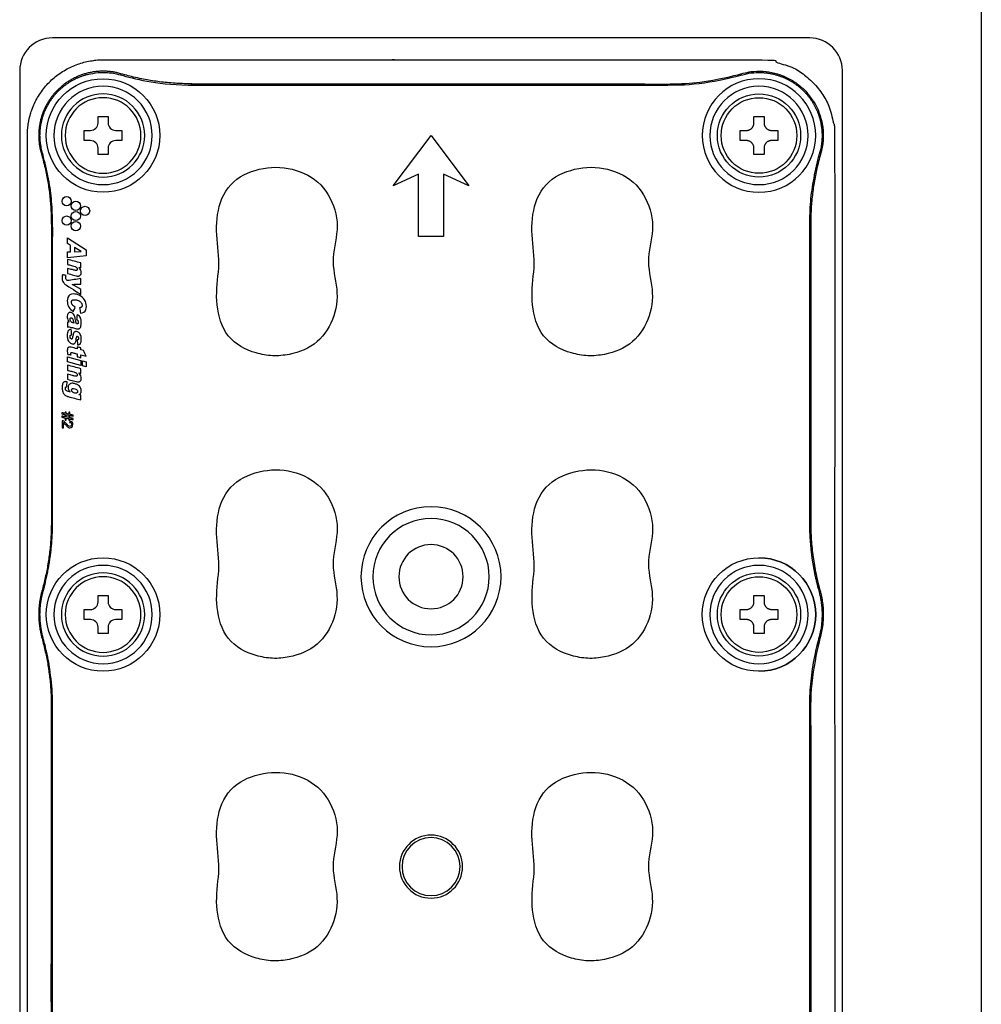
# Model space of a CAD drawing. Units: millimetres. Extents: x -1 to 2219, y -1 to 1577.
# Drawn here: x 498 to 572, y 753 to 829 of the extents above; entities that cross this region are included whole.
import ezdxf

# ---------------------------------------------------------------- set-up
doc = ezdxf.new("R2010")
doc.units = ezdxf.units.MM

msp = doc.modelspace()

# ---------------------------------------------------------------- linework, layer by layer
for p, q in [((571.886, 843.623), (571.886, 679.623)), ((505.979, 824.288), (506.006, 824.381)), ((553.512, 824.288), (553.485, 824.381)), ((548.086, 823.515), (548.086, 823.611)), ((499.992, 818.301), (499.899, 818.274)), ((559.499, 818.301), (559.592, 818.274)), ((558.822, 812.875), (558.822, 789.989)), ((500.765, 789.989), (500.669, 789.989)), ((500.049, 784.763), (499.956, 784.789)), ((559.442, 784.763), (559.535, 784.789)), ((500.049, 781.123), (499.956, 781.097)), ((559.442, 781.123), (559.535, 781.097)), ((558.725, 775.897), (558.822, 775.897))]:
    msp.add_line(p, q)
at = {"color": 0, "linetype": 'Continuous', "lineweight": 25}
for p, q in [((558.745, 827.123), (500.745, 827.123)), ((498.245, 824.623), (498.245, 702.623)), ((561.245, 702.623), (561.245, 824.623))]:
    msp.add_line(p, q, dxfattribs=at)
for points in [[(554.861, 815.304, 1), (554.861, 823.998, 1)], [(554.861, 823.418, 1), (554.861, 815.883, 1)], [(504.629, 822.839, 1), (504.629, 816.463, 1)], [(504.243, 820.617), (504.243, 821.1), (505.016, 821.1), (505.016, 820.617, 0.414214), (505.595, 820.037), (506.078, 820.037), (506.078, 819.264), (505.595, 819.264, 0.414214), (505.016, 818.685), (505.016, 818.202), (504.243, 818.202), (504.243, 818.685, 0.414214), (503.663, 819.264), (503.18, 819.264), (503.18, 820.037), (503.663, 820.037, 0.414214)], [(529.745, 790.298, 1), (529.745, 781.384, 1)], [(529.745, 788.302, 1), (529.745, 783.379, 1)], [(504.629, 779.755, 1), (504.629, 786.131, 1)], [(503.18, 783.329), (503.663, 783.329, 0.414214), (504.243, 783.909), (504.243, 784.392), (505.016, 784.392), (505.016, 783.909, 0.414214), (505.595, 783.329), (506.078, 783.329), (506.078, 782.556), (505.595, 782.556, 0.414214), (505.016, 781.977), (505.016, 781.494), (504.243, 781.494), (504.243, 781.977, 0.414214), (503.663, 782.556), (503.18, 782.556)]]:
    msp.add_lwpolyline(points, format="xyb", close=True)
at = {"extrusion": (0, 0, -1)}
for points in [[(-554.861, 816.463, 1), (-554.861, 822.839, 1)], [(-554.861, 779.755, 1), (-554.861, 786.131, 1)], [(-554.861, 779.755, 1), (-554.861, 786.131, 1)]]:
    msp.add_lwpolyline(points, format="xyb", close=True, dxfattribs=at)
for points in [[(528.779, 816.688), (526.847, 815.787), (529.745, 819.651), (532.643, 815.787), (530.711, 816.688), (530.711, 811.923), (528.779, 811.923)], [(502.144, 811.232), (501.911, 811.363), (501.911, 811.809), (503.323, 810.9), (503.323, 810.424), (501.911, 810.272), (501.911, 810.728), (502.144, 810.735)], [(502.957, 810.765), (502.45, 811.056), (502.45, 810.745)], [(501.911, 802.693), (502.934, 802.419), (502.934, 802.028), (501.911, 802.302)], [(503.323, 801.923), (503.056, 801.995), (503.056, 802.387), (503.323, 802.315)]]:
    msp.add_lwpolyline(points, close=True)
for centre, radius in [((504.629, 819.651), 4.347), ((554.861, 819.651), 2.898), ((501.839, 814.613), 0.353), ((502.545, 814.26), 0.353), ((503.251, 813.871), 0.353), ((501.839, 813.13), 0.353), ((502.545, 813.483), 0.353), ((502.545, 812.706), 0.353), ((504.629, 782.943), 4.347), ((554.861, 782.943), 4.347), ((554.861, 782.943), 2.898)]:
    msp.add_circle(centre, radius)
for centre, radius in [((-504.629, 819.651), 2.898), ((-529.745, 785.841), 5.364), ((-504.629, 782.943), 2.898), ((-529.745, 763.623), 2.415), ((-529.745, 763.623), 2.222)]:
    msp.add_circle(centre, radius, dxfattribs=at)
at = {"color": 0, "linetype": 'Continuous', "lineweight": 25}
for centre, start, end in [((500.745, 824.623), 90, 180), ((558.745, 824.623), 0, 90)]:
    msp.add_arc(centre, 2.5, start, end, dxfattribs=at)
for centre, radius, start, end in [((504.629, 819.651), 3.767, 90, 270), ((504.629, 819.651), 3.767, 270, 90), ((554.861, 782.943), 4.347, 270, 90), ((504.629, 782.943), 3.767, 90, 270), ((504.629, 782.943), 3.767, 270, 90), ((554.861, 782.943), 3.767, 90, 270), ((554.861, 782.943), 3.767, 270, 90)]:
    msp.add_arc(centre, radius, start, end)
for points, weights, knots in [([(498.833, 819.651), (498.833, 763.623), (498.833, 707.595), (498.833, 701.799), (504.629, 701.799), (529.745, 701.799), (554.861, 701.799), (560.657, 701.799), (560.657, 707.595), (560.657, 763.623), (560.657, 819.651), (560.657, 825.447), (554.861, 825.447), (529.745, 825.447), (504.629, 825.447), (498.833, 825.447), (498.833, 819.651)], [1, 1, 1, 0.707106781187, 1, 1, 1, 0.707106781187, 1, 1, 1, 0.707106781187, 1, 1, 1, 0.707106781187, 1], [0, 0, 0, 1, 1, 2.570796, 2.570796, 3.570796, 3.570796, 5.141593, 5.141593, 6.141593, 6.141593, 7.712389, 7.712389, 8.712389, 8.712389, 10.283185, 10.283185, 10.283185]), ([(511.405, 823.515), (511.405, 823.563), (511.405, 823.611), (508.651, 823.611), (506.006, 824.381), (503.207, 825.196), (501.146, 823.134), (499.084, 821.073), (499.899, 818.274), (500.669, 815.629), (500.669, 812.875)], [1, 1, 1, 0.989989737964, 1, 0.860619561868, 1, 0.860619561868, 1, 0.989989737964, 1], [0, 0, 0, 1, 1, 1.283224, 1.283224, 2.351847, 2.351847, 3.42047, 3.42047, 3.703694, 3.703694, 3.703694]), ([(500.765, 789.989), (500.765, 787.327), (500.049, 784.763), (499.54, 782.943), (500.049, 781.123), (500.765, 778.559), (500.765, 775.897), (500.765, 763.623), (500.765, 751.349), (500.765, 748.687), (500.049, 746.123), (499.54, 744.303), (500.049, 742.483), (500.765, 739.919), (500.765, 737.257), (500.765, 725.814), (500.765, 714.371), (500.765, 711.602), (499.992, 708.945), (499.193, 706.2), (501.214, 704.18), (503.235, 702.159), (505.979, 702.957), (508.637, 703.731), (511.405, 703.731), (529.745, 703.731), (548.086, 703.731), (550.854, 703.731), (553.512, 702.957), (556.256, 702.159), (558.277, 704.18), (560.298, 706.2), (559.499, 708.945), (558.725, 711.602), (558.725, 714.371), (558.725, 725.814), (558.725, 737.257), (558.725, 739.919), (559.442, 742.483), (559.95, 744.303), (559.442, 746.123), (558.725, 748.687), (558.725, 751.349), (558.725, 763.623), (558.725, 775.897), (558.725, 778.559), (559.442, 781.123), (559.95, 782.943), (559.442, 784.763), (558.725, 787.327), (558.725, 789.989), (558.725, 801.432), (558.725, 812.875), (558.725, 815.643), (559.499, 818.301), (560.298, 821.045), (558.277, 823.066), (556.256, 825.087), (553.512, 824.288), (550.854, 823.515), (548.086, 823.515), (529.745, 823.515), (511.405, 823.515), (508.637, 823.515), (505.979, 824.288), (503.235, 825.087), (501.214, 823.066), (499.193, 821.045), (499.992, 818.301), (500.765, 815.643), (500.765, 812.875), (500.765, 801.432), (500.765, 789.989)], [1, 0.990731959461, 1, 0.963099630996, 1, 0.990731959461, 1, 1, 1, 0.990731959461, 1, 0.963099630996, 1, 0.990731959461, 1, 1, 1, 0.989989737964, 1, 0.860619561868, 1, 0.860619561868, 1, 0.989989737964, 1, 1, 1, 0.989989737964, 1, 0.860619561868, 1, 0.860619561868, 1, 0.989989737964, 1, 1, 1, 0.990731959461, 1, 0.963099630996, 1, 0.990731959461, 1, 1, 1, 0.990731959461, 1, 0.963099630996, 1, 0.990731959461, 1, 1, 1, 0.989989737964, 1, 0.860619561868, 1, 0.860619561868, 1, 0.989989737964, 1, 1, 1, 0.989989737964, 1, 0.860619561868, 1, 0.860619561868, 1, 0.989989737964, 1, 1, 1], [0, 0, 0, 0.272505, 0.272505, 0.817516, 0.817516, 1.090021, 1.090021, 2.090021, 2.090021, 2.362526, 2.362526, 2.907537, 2.907537, 3.180042, 3.180042, 4.180042, 4.180042, 4.463267, 4.463267, 5.531889, 5.531889, 6.600512, 6.600512, 6.883736, 6.883736, 7.883736, 7.883736, 8.166961, 8.166961, 9.235583, 9.235583, 10.304206, 10.304206, 10.58743, 10.58743, 11.58743, 11.58743, 11.859936, 11.859936, 12.404946, 12.404946, 12.677451, 12.677451, 13.677451, 13.677451, 13.949957, 13.949957, 14.494967, 14.494967, 14.767473, 14.767473, 15.767473, 15.767473, 16.050697, 16.050697, 17.11932, 17.11932, 18.187942, 18.187942, 18.471167, 18.471167, 19.471167, 19.471167, 19.754391, 19.754391, 20.823014, 20.823014, 21.891636, 21.891636, 22.17486, 22.17486, 23.17486, 23.17486, 23.17486]), ([(511.405, 823.611), (529.745, 823.611), (548.086, 823.611), (550.84, 823.611), (553.485, 824.381), (556.284, 825.196), (558.345, 823.134), (560.406, 821.073), (559.592, 818.274), (558.822, 815.629), (558.822, 812.875), (558.774, 812.875), (558.725, 812.875)], [1, 1, 1, 0.989989737964, 1, 0.860619561868, 1, 0.860619561868, 1, 0.989989737964, 1, 1, 1], [0, 0, 0, 1, 1, 1.283224, 1.283224, 2.351847, 2.351847, 3.42047, 3.42047, 3.703694, 3.703694, 4.703694, 4.703694, 4.703694]), ([(554.475, 818.202), (554.861, 818.202), (555.248, 818.202), (555.248, 818.443), (555.248, 818.685), (555.248, 819.264), (555.827, 819.264), (556.069, 819.264), (556.31, 819.264), (556.31, 819.651), (556.31, 820.037), (556.069, 820.037), (555.827, 820.037), (555.248, 820.037), (555.248, 820.617), (555.248, 820.858), (555.248, 821.1), (554.861, 821.1), (554.475, 821.1), (554.475, 820.858), (554.475, 820.617), (554.475, 820.037), (553.895, 820.037), (553.654, 820.037), (553.412, 820.037), (553.412, 819.651), (553.412, 819.264), (553.654, 819.264), (553.895, 819.264), (554.475, 819.264), (554.475, 818.685), (554.475, 818.443), (554.475, 818.202)], [1, 1, 1, 1, 1, 0.707106781187, 1, 1, 1, 1, 1, 1, 1, 0.707106781187, 1, 1, 1, 1, 1, 1, 1, 0.707106781187, 1, 1, 1, 1, 1, 1, 1, 0.707106781187, 1, 1, 1], [0, 0, 0, 1, 1, 2, 2, 3.570796, 3.570796, 4.570796, 4.570796, 5.570796, 5.570796, 6.570796, 6.570796, 8.141593, 8.141593, 9.141593, 9.141593, 10.141593, 10.141593, 11.141593, 11.141593, 12.712389, 12.712389, 13.712389, 13.712389, 14.712389, 14.712389, 15.712389, 15.712389, 17.283185, 17.283185, 18.283185, 18.283185, 18.283185]), ([(500.765, 812.875), (500.717, 812.875), (500.669, 812.875), (500.669, 801.432), (500.669, 789.989), (500.669, 787.34), (499.956, 784.789), (499.44, 782.943), (499.956, 781.097), (500.669, 778.546), (500.669, 775.897)], [1, 1, 1, 1, 1, 0.990731959461, 1, 0.963099630996, 1, 0.990731959461, 1], [0, 0, 0, 1, 1, 2, 2, 2.272505, 2.272505, 2.817516, 2.817516, 3.090021, 3.090021, 3.090021]), ([(558.725, 789.989), (558.774, 789.989), (558.822, 789.989), (558.822, 787.34), (559.535, 784.789), (560.051, 782.943), (559.535, 781.097), (558.822, 778.546), (558.822, 775.897), (558.822, 763.623), (558.822, 751.349), (558.774, 751.349), (558.725, 751.349)], [1, 1, 1, 0.990731959461, 1, 0.963099630996, 1, 0.990731959461, 1, 1, 1, 1, 1], [0, 0, 0, 1, 1, 1.272505, 1.272505, 1.817516, 1.817516, 2.090021, 2.090021, 3.090021, 3.090021, 4.090021, 4.090021, 4.090021]), ([(553.412, 782.556), (553.654, 782.556), (553.895, 782.556), (554.475, 782.556), (554.475, 781.977), (554.475, 781.735), (554.475, 781.494), (554.861, 781.494), (555.248, 781.494), (555.248, 781.735), (555.248, 781.977), (555.248, 782.556), (555.827, 782.556), (556.069, 782.556), (556.31, 782.556), (556.31, 782.943), (556.31, 783.329), (556.069, 783.329), (555.827, 783.329), (555.248, 783.329), (555.248, 783.909), (555.248, 784.15), (555.248, 784.392), (554.861, 784.392), (554.475, 784.392), (554.475, 784.15), (554.475, 783.909), (554.475, 783.329), (553.895, 783.329), (553.654, 783.329), (553.412, 783.329), (553.412, 782.943), (553.412, 782.556)], [1, 1, 1, 0.707106781187, 1, 1, 1, 1, 1, 1, 1, 0.707106781187, 1, 1, 1, 1, 1, 1, 1, 0.707106781187, 1, 1, 1, 1, 1, 1, 1, 0.707106781187, 1, 1, 1, 1, 1], [0, 0, 0, 1, 1, 2.570796, 2.570796, 3.570796, 3.570796, 4.570796, 4.570796, 5.570796, 5.570796, 7.141593, 7.141593, 8.141593, 8.141593, 9.141593, 9.141593, 10.141593, 10.141593, 11.712389, 11.712389, 12.712389, 12.712389, 13.712389, 13.712389, 14.712389, 14.712389, 16.283185, 16.283185, 17.283185, 17.283185, 18.283185, 18.283185, 18.283185]), ([(500.765, 737.257), (500.717, 737.257), (500.669, 737.257), (500.669, 739.906), (499.956, 742.457), (499.44, 744.303), (499.956, 746.149), (500.669, 748.7), (500.669, 751.349), (500.669, 763.623), (500.669, 775.897), (500.717, 775.897), (500.765, 775.897)], [1, 1, 1, 0.990731959461, 1, 0.963099630996, 1, 0.990731959461, 1, 1, 1, 1, 1], [0, 0, 0, 1, 1, 1.272505, 1.272505, 1.817516, 1.817516, 2.090021, 2.090021, 3.090021, 3.090021, 4.090021, 4.090021, 4.090021])]:
    msp.add_rational_spline(points, weights, degree=2, knots=knots)
for points, knots in [([(518.877, 802.881), (519.662, 803.036), (520.419, 803.338), (521.62, 804.37), (522.04, 805.075), (522.563, 806.583), (522.605, 807.387), (522.356, 808.975), (522.168, 809.764), (522.381, 811.395), (522.616, 812.201), (522.475, 813.859), (522.164, 814.687), (520.742, 816.754), (518.899, 817.394), (516.379, 817.065), (515.561, 816.791), (514.195, 815.802), (513.741, 815.031), (513.316, 813.405), (513.287, 812.55), (513.426, 810.87), (513.557, 810.033), (513.361, 808.353), (513.275, 807.512), (513.457, 805.823), (513.692, 804.971), (514.75, 803.639), (515.538, 803.219), (516.759, 802.871), (517.18, 802.792), (518.033, 802.751), (518.485, 802.803), (518.877, 802.881)], [0, 0, 0, 0, 0.0625, 0.0625, 0.125, 0.125, 0.1875, 0.1875, 0.25, 0.25, 0.3125, 0.3125, 0.375, 0.375, 0.5, 0.5, 0.5625, 0.5625, 0.625, 0.625, 0.6875, 0.6875, 0.75, 0.75, 0.8125, 0.8125, 0.875, 0.875, 0.9375, 0.9375, 0.96875, 0.96875, 1, 1, 1, 1]), ([(543.027, 802.881), (543.812, 803.036), (544.569, 803.338), (545.77, 804.37), (546.19, 805.075), (546.713, 806.583), (546.755, 807.387), (546.506, 808.975), (546.318, 809.764), (546.531, 811.395), (546.766, 812.201), (546.625, 813.859), (546.314, 814.687), (544.892, 816.754), (543.049, 817.394), (540.529, 817.065), (539.711, 816.791), (538.345, 815.802), (537.891, 815.031), (537.466, 813.405), (537.437, 812.55), (537.576, 810.87), (537.707, 810.033), (537.511, 808.353), (537.425, 807.512), (537.607, 805.823), (537.842, 804.971), (538.9, 803.639), (539.688, 803.219), (540.909, 802.871), (541.33, 802.792), (542.183, 802.751), (542.635, 802.803), (543.027, 802.881)], [0, 0, 0, 0, 0.0625, 0.0625, 0.125, 0.125, 0.1875, 0.1875, 0.25, 0.25, 0.3125, 0.3125, 0.375, 0.375, 0.5, 0.5, 0.5625, 0.5625, 0.625, 0.625, 0.6875, 0.6875, 0.75, 0.75, 0.8125, 0.8125, 0.875, 0.875, 0.9375, 0.9375, 0.96875, 0.96875, 1, 1, 1, 1]), ([(501.911, 810.158), (502.252, 810.067), (502.593, 809.975), (502.934, 809.884), (502.934, 809.762), (502.934, 809.641), (502.934, 809.519), (502.879, 809.534), (502.823, 809.549), (502.767, 809.564), (502.792, 809.538), (502.815, 809.511), (502.873, 809.436), (502.905, 809.384), (502.948, 809.269), (502.958, 809.205), (502.957, 809.103), (502.953, 809.064), (502.934, 809.005), (502.924, 808.983), (502.897, 808.945), (502.88, 808.928), (502.845, 808.904), (502.828, 808.896), (502.785, 808.882), (502.758, 808.879), (502.678, 808.877), (502.625, 808.886), (502.504, 808.917), (502.436, 808.936), (502.216, 808.995), (502.064, 809.036), (501.911, 809.077), (501.911, 809.208), (501.911, 809.339), (501.911, 809.471), (501.974, 809.454), (502.037, 809.437), (502.163, 809.403), (502.226, 809.386), (502.365, 809.349), (502.44, 809.323), (502.537, 809.307), (502.557, 809.305), (502.585, 809.309), (502.595, 809.311), (502.605, 809.316), (502.608, 809.318), (502.61, 809.319), (502.611, 809.32), (502.612, 809.321), (502.621, 809.327), (502.628, 809.334), (502.639, 809.35), (502.643, 809.359), (502.649, 809.383), (502.65, 809.398), (502.649, 809.434), (502.645, 809.454), (502.629, 809.497), (502.614, 809.519), (502.588, 809.547), (502.58, 809.555), (502.544, 809.582), (502.514, 809.596), (502.421, 809.633), (502.354, 809.648), (502.183, 809.694), (502.077, 809.722), (501.951, 809.756), (501.931, 809.761), (501.911, 809.766), (501.911, 809.897), (501.911, 810.028), (501.911, 810.158)], [0, 0, 0, 0, 1, 1, 1, 2, 2, 2, 3, 3, 3, 3.06206, 3.06206, 3.166456, 3.166456, 3.278428, 3.278428, 3.345867, 3.345867, 3.386885, 3.386885, 3.428173, 3.428173, 3.460839, 3.460839, 3.506892, 3.506892, 3.601272, 3.601272, 3.724523, 3.724523, 4, 4, 4, 5, 5, 5, 5.270931, 5.270931, 5.541862, 5.541862, 5.868461, 5.868461, 5.95049, 5.95049, 5.989381, 5.989381, 6, 6, 6, 6.00425, 6.00425, 6.03376, 6.03376, 6.06293, 6.06293, 6.109665, 6.109665, 6.171539, 6.171539, 6.252043, 6.252043, 6.287515, 6.287515, 6.389628, 6.389628, 6.597767, 6.597767, 6.936655, 6.936655, 7, 7, 7, 8, 8, 8, 8]), ([(502.253, 808.24), (502.48, 808.114), (502.707, 807.988), (502.934, 807.862), (502.934, 807.733), (502.934, 807.605), (502.934, 807.476), (502.8, 807.562), (502.665, 807.648), (502.301, 807.88), (502.071, 808.027), (501.77, 808.219), (501.7, 808.268), (501.603, 808.362), (501.571, 808.404), (501.527, 808.496), (501.513, 808.546), (501.487, 808.713), (501.501, 808.833), (501.517, 808.958), (501.518, 808.967), (501.52, 808.975), (501.611, 808.961), (501.702, 808.947), (501.793, 808.932), (501.775, 808.882), (501.768, 808.827), (501.765, 808.746), (501.766, 808.718), (501.778, 808.669), (501.787, 808.647), (501.814, 808.604), (501.835, 808.584), (501.874, 808.552), (501.892, 808.539), (501.911, 808.527), (502.252, 808.579), (502.593, 808.631), (502.934, 808.683), (502.934, 808.544), (502.934, 808.406), (502.934, 808.268), (502.707, 808.259), (502.48, 808.249), (502.253, 808.24)], [0, 0, 0, 0, 1, 1, 1, 2, 2, 2, 2.213648, 2.213648, 2.578418, 2.578418, 2.691157, 2.691157, 2.760431, 2.760431, 2.829129, 2.829129, 2.98883, 2.98883, 3, 3, 3, 4, 4, 4, 4.348106, 4.348106, 4.526384, 4.526384, 4.674357, 4.674357, 4.855814, 4.855814, 5, 5, 5, 6, 6, 6, 7, 7, 7, 8, 8, 8, 8]), ([(502.373, 806.166), (502.082, 806.314), (501.875, 806.645), (501.894, 807.16), (501.945, 807.349), (502.242, 807.527), (502.428, 807.521), (502.931, 807.396), (503.235, 807.153), (503.36, 806.648), (503.367, 806.469), (503.256, 806.141), (503.081, 806.047), (502.908, 806.036), (502.88, 806.172), (502.851, 806.308), (502.822, 806.444), (502.841, 806.445), (502.86, 806.447), (502.898, 806.454), (502.917, 806.46), (502.95, 806.48), (502.965, 806.493), (502.99, 806.522), (503, 806.539), (503.017, 806.584), (503.021, 806.613), (503.021, 806.67), (503.018, 806.698), (503.001, 806.761), (502.985, 806.796), (502.947, 806.854), (502.925, 806.879), (502.901, 806.901), (502.869, 806.931), (502.831, 806.955), (502.703, 807.017), (502.608, 807.043), (502.464, 807.069), (502.415, 807.074), (502.349, 807.067), (502.33, 807.063), (502.296, 807.049), (502.28, 807.038), (502.254, 807.013), (502.244, 806.999), (502.227, 806.964), (502.22, 806.942), (502.211, 806.883), (502.213, 806.843), (502.225, 806.772), (502.236, 806.74), (502.262, 806.694), (502.272, 806.679), (502.284, 806.665), (502.285, 806.664), (502.286, 806.663), (502.311, 806.634), (502.34, 806.609), (502.39, 806.572), (502.411, 806.559), (502.451, 806.536), (502.469, 806.527), (502.488, 806.518), (502.45, 806.4), (502.411, 806.283), (502.373, 806.166)], [0, 0, 0, 0, 0.25, 0.25, 0.375, 0.375, 0.5, 0.5, 0.75, 0.75, 0.875, 0.875, 1, 1, 1, 2, 2, 2, 2.092779, 2.092779, 2.188599, 2.188599, 2.282951, 2.282951, 2.377143, 2.377143, 2.517916, 2.517916, 2.655802, 2.655802, 2.840759, 2.840759, 3, 3, 3, 3.124277, 3.124277, 3.39739, 3.39739, 3.533314, 3.533314, 3.584956, 3.584956, 3.637457, 3.637457, 3.684409, 3.684409, 3.74636, 3.74636, 3.854461, 3.854461, 3.948567, 3.948567, 4, 4, 4, 4.016698, 4.016698, 4.460872, 4.460872, 4.754129, 4.754129, 5, 5, 5, 6, 6, 6, 6]), ([(502.642, 805.925), (502.656, 805.918), (502.67, 805.911), (502.735, 805.875), (502.784, 805.84), (502.86, 805.751), (502.89, 805.699), (502.925, 805.604), (502.934, 805.562), (502.967, 805.362), (502.968, 805.197), (502.932, 805.005), (502.922, 804.971), (502.893, 804.918), (502.876, 804.896), (502.855, 804.878), (502.85, 804.873), (502.844, 804.869), (502.818, 804.852), (502.795, 804.843), (502.737, 804.83), (502.701, 804.829), (502.559, 804.836), (502.458, 804.877), (502.251, 804.932), (502.148, 804.969), (501.998, 804.99), (501.954, 804.983), (501.911, 804.974), (501.911, 805.097), (501.911, 805.219), (501.911, 805.342), (501.917, 805.344), (501.922, 805.345), (501.934, 805.348), (501.94, 805.35), (501.953, 805.352), (501.96, 805.354), (501.968, 805.354), (501.97, 805.355), (501.972, 805.355), (501.973, 805.355), (501.973, 805.355), (501.982, 805.355), (501.99, 805.355), (502.006, 805.354), (502.013, 805.353), (502.026, 805.352), (502.031, 805.351), (502.037, 805.351), (502.025, 805.366), (502.014, 805.381), (501.993, 805.412), (501.983, 805.428), (501.963, 805.462), (501.953, 805.48), (501.94, 805.51), (501.935, 805.521), (501.931, 805.532), (501.909, 805.591), (501.896, 805.653), (501.886, 805.776), (501.886, 805.839), (501.905, 805.93), (501.914, 805.96), (501.941, 806.007), (501.956, 806.026), (501.991, 806.056), (502.011, 806.068), (502.054, 806.084), (502.077, 806.089), (502.128, 806.091), (502.156, 806.086), (502.223, 806.068), (502.262, 806.051), (502.325, 806.009), (502.351, 805.986), (502.407, 805.92), (502.43, 805.872), (502.483, 805.723), (502.496, 805.615), (502.537, 805.414), (502.561, 805.317), (502.594, 805.223), (502.597, 805.223), (502.599, 805.222), (502.619, 805.217), (502.637, 805.214), (502.666, 805.215), (502.676, 805.216), (502.689, 805.222), (502.692, 805.224), (502.695, 805.226), (502.7, 805.23), (502.705, 805.235), (502.713, 805.248), (502.716, 805.257), (502.725, 805.292), (502.725, 805.319), (502.722, 805.379), (502.718, 805.412), (502.704, 805.455), (502.699, 805.466), (502.693, 805.476), (502.689, 805.484), (502.685, 805.491), (502.673, 805.505), (502.666, 805.513), (502.649, 805.528), (502.639, 805.537), (502.62, 805.55), (502.611, 805.556), (502.603, 805.561), (502.616, 805.683), (502.629, 805.804), (502.642, 805.925)], [0, 0, 0, 0, 0.039004, 0.039004, 0.186967, 0.186967, 0.334917, 0.334917, 0.440583, 0.440583, 0.846037, 0.846037, 0.931856, 0.931856, 1, 1, 1, 1.02165, 1.02165, 1.095244, 1.095244, 1.202986, 1.202986, 1.531054, 1.531054, 1.863214, 1.863214, 2, 2, 2, 3, 3, 3, 3.268766, 3.268766, 3.581279, 3.581279, 3.915532, 3.915532, 4, 4, 4, 4.039432, 4.039432, 4.407401, 4.407401, 4.750666, 4.750666, 5, 5, 5, 5.268339, 5.268339, 5.537693, 5.537693, 5.827103, 5.827103, 6, 6, 6, 6.108144, 6.108144, 6.213043, 6.213043, 6.265801, 6.265801, 6.305585, 6.305585, 6.344252, 6.344252, 6.382879, 6.382879, 6.430594, 6.430594, 6.501046, 6.501046, 6.559176, 6.559176, 6.647778, 6.647778, 6.83007, 6.83007, 7, 7, 7, 7.073848, 7.073848, 7.598435, 7.598435, 7.889971, 7.889971, 8, 8, 8, 8.072503, 8.072503, 8.177331, 8.177331, 8.485021, 8.485021, 8.863385, 8.863385, 9, 9, 9, 9.201584, 9.201584, 9.442442, 9.442442, 9.755203, 9.755203, 10, 10, 10, 11, 11, 11, 11]), ([(502.397, 805.276), (502.395, 805.282), (502.393, 805.288), (502.384, 805.318), (502.376, 805.342), (502.365, 805.382), (502.361, 805.397), (502.353, 805.428), (502.349, 805.443), (502.346, 805.459), (502.336, 805.498), (502.325, 805.538), (502.303, 805.594), (502.295, 805.611), (502.272, 805.642), (502.258, 805.655), (502.23, 805.672), (502.217, 805.677), (502.194, 805.682), (502.183, 805.683), (502.165, 805.682), (502.158, 805.68), (502.144, 805.673), (502.137, 805.669), (502.126, 805.658), (502.122, 805.652), (502.113, 805.635), (502.11, 805.624), (502.105, 805.589), (502.105, 805.566), (502.113, 805.509), (502.124, 805.477), (502.154, 805.416), (502.174, 805.387), (502.223, 805.339), (502.254, 805.322), (502.301, 805.303), (502.318, 805.297), (502.334, 805.293), (502.355, 805.287), (502.376, 805.282), (502.397, 805.276)], [0, 0, 0, 0, 0.095716, 0.095716, 0.497024, 0.497024, 0.750658, 0.750658, 1, 1, 1, 1.147288, 1.147288, 1.214904, 1.214904, 1.283186, 1.283186, 1.331021, 1.331021, 1.367938, 1.367938, 1.395313, 1.395313, 1.422768, 1.422768, 1.449171, 1.449171, 1.489511, 1.489511, 1.573069, 1.573069, 1.692892, 1.692892, 1.816235, 1.816235, 1.939097, 1.939097, 2, 2, 2, 3, 3, 3, 3]), ([(501.967, 804.69), (501.979, 804.705), (501.993, 804.718), (502.025, 804.743), (502.044, 804.754), (502.096, 804.775), (502.132, 804.781), (502.176, 804.782), (502.185, 804.782), (502.195, 804.782), (502.207, 804.649), (502.219, 804.516), (502.231, 804.383), (502.226, 804.383), (502.222, 804.382), (502.202, 804.379), (502.186, 804.376), (502.161, 804.366), (502.151, 804.36), (502.139, 804.349), (502.135, 804.346), (502.132, 804.342), (502.125, 804.334), (502.119, 804.324), (502.106, 804.293), (502.103, 804.268), (502.102, 804.241), (502.102, 804.238), (502.102, 804.208), (502.105, 804.18), (502.118, 804.136), (502.126, 804.119), (502.136, 804.103), (502.14, 804.096), (502.144, 804.09), (502.156, 804.077), (502.164, 804.07), (502.181, 804.058), (502.191, 804.054), (502.208, 804.05), (502.215, 804.05), (502.228, 804.051), (502.233, 804.052), (502.244, 804.057), (502.249, 804.061), (502.258, 804.07), (502.262, 804.076), (502.288, 804.123), (502.292, 804.172), (502.319, 804.311), (502.332, 804.407), (502.375, 804.517), (502.387, 804.538), (502.417, 804.574), (502.436, 804.589), (502.479, 804.614), (502.503, 804.623), (502.553, 804.631), (502.579, 804.631), (502.645, 804.621), (502.686, 804.606), (502.755, 804.567), (502.786, 804.542), (502.84, 804.484), (502.864, 804.449), (502.912, 804.359), (502.931, 804.301), (502.966, 804.108), (502.967, 803.967), (502.938, 803.799), (502.928, 803.765), (502.9, 803.711), (502.885, 803.69), (502.848, 803.655), (502.827, 803.64), (502.766, 803.612), (502.725, 803.603), (502.684, 803.598), (502.671, 803.725), (502.659, 803.853), (502.647, 803.98), (502.654, 803.98), (502.66, 803.98), (502.675, 803.983), (502.682, 803.984), (502.697, 803.99), (502.703, 803.994), (502.713, 804.001), (502.716, 804.005), (502.719, 804.008), (502.728, 804.018), (502.734, 804.03), (502.747, 804.063), (502.75, 804.085), (502.75, 804.132), (502.749, 804.157), (502.738, 804.193), (502.733, 804.204), (502.719, 804.226), (502.71, 804.237), (502.693, 804.251), (502.684, 804.255), (502.669, 804.261), (502.662, 804.263), (502.65, 804.263), (502.645, 804.263), (502.635, 804.26), (502.631, 804.257), (502.622, 804.251), (502.618, 804.247), (502.614, 804.24), (502.613, 804.239), (502.612, 804.237), (502.611, 804.235), (502.61, 804.233), (502.591, 804.189), (502.586, 804.142), (502.567, 803.999), (502.558, 803.895), (502.505, 803.78), (502.49, 803.756), (502.456, 803.72), (502.438, 803.706), (502.413, 803.694), (502.408, 803.691), (502.403, 803.689), (502.38, 803.679), (502.354, 803.673), (502.302, 803.671), (502.276, 803.674), (502.213, 803.689), (502.175, 803.705), (502.096, 803.755), (502.054, 803.792), (501.988, 803.876), (501.962, 803.923), (501.912, 804.047), (501.897, 804.129), (501.885, 804.286), (501.886, 804.362), (501.897, 804.497), (501.906, 804.558), (501.936, 804.641), (501.949, 804.668), (501.967, 804.69)], [0, 0, 0, 0, 0.224386, 0.224386, 0.476468, 0.476468, 0.888961, 0.888961, 1, 1, 1, 2, 2, 2, 2.127437, 2.127437, 2.555447, 2.555447, 2.867, 2.867, 3, 3, 3, 3.129594, 3.129594, 3.41192, 3.41192, 3.452941, 3.452941, 3.773644, 3.773644, 4, 4, 4, 4.010257, 4.010257, 4.024, 4.024, 4.037736, 4.037736, 4.046928, 4.046928, 4.054667, 4.054667, 4.062354, 4.062354, 4.071631, 4.071631, 4.135184, 4.135184, 4.263104, 4.263104, 4.294605, 4.294605, 4.326732, 4.326732, 4.361049, 4.361049, 4.395061, 4.395061, 4.451788, 4.451788, 4.503598, 4.503598, 4.55961, 4.55961, 4.641463, 4.641463, 4.826912, 4.826912, 4.874426, 4.874426, 4.908702, 4.908702, 4.943006, 4.943006, 5, 5, 5, 6, 6, 6, 6.246527, 6.246527, 6.542866, 6.542866, 6.821041, 6.821041, 7, 7, 7, 7.111605, 7.111605, 7.295864, 7.295864, 7.505204, 7.505204, 7.608425, 7.608425, 7.720834, 7.720834, 7.798142, 7.798142, 7.857268, 7.857268, 7.897542, 7.897542, 7.93811, 7.93811, 7.985817, 7.985817, 8, 8, 8, 8.013175, 8.013175, 8.236978, 8.236978, 8.732466, 8.732466, 8.86568, 8.86568, 8.973297, 8.973297, 9, 9, 9, 9.057979, 9.057979, 9.115475, 9.115475, 9.205077, 9.205077, 9.326882, 9.326882, 9.445619, 9.445619, 9.629733, 9.629733, 9.799511, 9.799511, 9.935486, 9.935486, 10, 10, 10, 10]), ([(502.648, 802.913), (502.566, 802.935), (502.484, 802.957), (502.352, 802.993), (502.303, 803.008), (502.24, 803.021), (502.226, 803.023), (502.208, 803.023), (502.203, 803.022), (502.199, 803.021), (502.195, 803.02), (502.191, 803.018), (502.183, 803.013), (502.179, 803.009), (502.173, 803.001), (502.171, 802.996), (502.167, 802.982), (502.166, 802.972), (502.166, 802.924), (502.176, 802.886), (502.188, 802.844), (502.189, 802.839), (502.191, 802.834), (502.1, 802.849), (502.01, 802.863), (501.92, 802.878), (501.915, 802.905), (501.91, 802.932), (501.889, 803.059), (501.881, 803.162), (501.898, 803.291), (501.904, 803.319), (501.923, 803.36), (501.932, 803.374), (501.955, 803.399), (501.968, 803.409), (502.001, 803.427), (502.02, 803.433), (502.085, 803.443), (502.131, 803.436), (502.336, 803.4), (502.491, 803.348), (502.648, 803.306), (502.648, 803.354), (502.648, 803.402), (502.648, 803.451), (502.744, 803.425), (502.839, 803.4), (502.934, 803.374), (502.934, 803.326), (502.934, 803.278), (502.934, 803.23), (502.997, 803.213), (503.059, 803.196), (503.122, 803.179), (503.189, 803.03), (503.256, 802.881), (503.323, 802.732), (503.194, 802.767), (503.064, 802.802), (502.934, 802.837), (502.934, 802.765), (502.934, 802.693), (502.934, 802.621), (502.839, 802.646), (502.744, 802.672), (502.648, 802.697), (502.648, 802.769), (502.648, 802.841), (502.648, 802.913)], [0, 0, 0, 0, 0.551155, 0.551155, 0.881147, 0.881147, 0.969942, 0.969942, 1, 1, 1, 1.061079, 1.061079, 1.136948, 1.136948, 1.211746, 1.211746, 1.354595, 1.354595, 1.922038, 1.922038, 2, 2, 2, 3, 3, 3, 3.065198, 3.065198, 3.307524, 3.307524, 3.374542, 3.374542, 3.414073, 3.414073, 3.453677, 3.453677, 3.501195, 3.501195, 3.609964, 3.609964, 4, 4, 4, 5, 5, 5, 6, 6, 6, 7, 7, 7, 8, 8, 8, 9, 9, 9, 10, 10, 10, 11, 11, 11, 12, 12, 12, 13, 13, 13, 13]), ([(501.911, 802.051), (502.252, 801.96), (502.593, 801.868), (502.934, 801.777), (502.934, 801.655), (502.934, 801.533), (502.934, 801.412), (502.879, 801.427), (502.823, 801.442), (502.767, 801.456), (502.792, 801.431), (502.815, 801.404), (502.873, 801.329), (502.905, 801.277), (502.948, 801.162), (502.958, 801.097), (502.957, 800.996), (502.953, 800.956), (502.934, 800.898), (502.924, 800.876), (502.897, 800.837), (502.88, 800.82), (502.845, 800.796), (502.828, 800.788), (502.785, 800.775), (502.758, 800.772), (502.678, 800.77), (502.625, 800.779), (502.504, 800.81), (502.436, 800.829), (502.216, 800.888), (502.064, 800.929), (501.911, 800.97), (501.911, 801.101), (501.911, 801.232), (501.911, 801.363), (501.974, 801.346), (502.037, 801.33), (502.163, 801.296), (502.226, 801.279), (502.365, 801.242), (502.44, 801.216), (502.537, 801.2), (502.557, 801.198), (502.585, 801.202), (502.595, 801.204), (502.605, 801.209), (502.608, 801.211), (502.61, 801.212), (502.611, 801.213), (502.612, 801.213), (502.621, 801.22), (502.628, 801.227), (502.639, 801.243), (502.643, 801.252), (502.649, 801.276), (502.65, 801.291), (502.649, 801.327), (502.645, 801.347), (502.629, 801.39), (502.614, 801.412), (502.588, 801.44), (502.58, 801.447), (502.544, 801.474), (502.514, 801.489), (502.421, 801.526), (502.354, 801.54), (502.183, 801.586), (502.077, 801.615), (501.951, 801.648), (501.931, 801.654), (501.911, 801.659), (501.911, 801.79), (501.911, 801.92), (501.911, 802.051)], [0, 0, 0, 0, 1, 1, 1, 2, 2, 2, 3, 3, 3, 3.06206, 3.06206, 3.166456, 3.166456, 3.278428, 3.278428, 3.345867, 3.345867, 3.386885, 3.386885, 3.428173, 3.428173, 3.460839, 3.460839, 3.506892, 3.506892, 3.601272, 3.601272, 3.724523, 3.724523, 4, 4, 4, 5, 5, 5, 5.270931, 5.270931, 5.541862, 5.541862, 5.868461, 5.868461, 5.95049, 5.95049, 5.989381, 5.989381, 6, 6, 6, 6.00425, 6.00425, 6.03376, 6.03376, 6.06293, 6.06293, 6.109665, 6.109665, 6.171539, 6.171539, 6.252043, 6.252043, 6.287515, 6.287515, 6.389628, 6.389628, 6.597767, 6.597767, 6.936655, 6.936655, 7, 7, 7, 8, 8, 8, 8]), ([(501.923, 799.653), (501.911, 799.656), (501.899, 799.66), (501.824, 799.686), (501.764, 799.721), (501.66, 799.807), (501.614, 799.859), (501.551, 799.971), (501.531, 800.03), (501.502, 800.168), (501.496, 800.249), (501.496, 800.428), (501.5, 800.531), (501.54, 800.652), (501.551, 800.676), (501.578, 800.717), (501.594, 800.733), (501.63, 800.76), (501.65, 800.771), (501.693, 800.785), (501.717, 800.788), (501.777, 800.79), (501.815, 800.782), (501.863, 800.768), (501.876, 800.764), (501.888, 800.76), (501.874, 800.637), (501.859, 800.514), (501.845, 800.391), (501.842, 800.391), (501.838, 800.391), (501.823, 800.39), (501.81, 800.389), (501.791, 800.382), (501.784, 800.378), (501.772, 800.367), (501.767, 800.361), (501.757, 800.346), (501.753, 800.336), (501.744, 800.307), (501.742, 800.286), (501.742, 800.242), (501.745, 800.217), (501.758, 800.171), (501.769, 800.149), (501.785, 800.13), (501.786, 800.128), (501.787, 800.127), (501.787, 800.127), (501.787, 800.127), (501.802, 800.109), (501.822, 800.094), (501.874, 800.065), (501.909, 800.052), (501.984, 800.032), (502.024, 800.022), (502.075, 800.008), (502.088, 800.005), (502.1, 800.001), (502.05, 800.057), (502.006, 800.122), (501.963, 800.242), (501.953, 800.295), (501.953, 800.386), (501.957, 800.424), (501.977, 800.488), (501.99, 800.516), (502.025, 800.564), (502.047, 800.585), (502.103, 800.623), (502.137, 800.64), (502.217, 800.661), (502.263, 800.664), (502.393, 800.657), (502.476, 800.636), (502.626, 800.581), (502.694, 800.545), (502.802, 800.459), (502.845, 800.411), (502.912, 800.304), (502.937, 800.244), (502.959, 800.126), (502.96, 800.068), (502.949, 799.983), (502.942, 799.953), (502.921, 799.903), (502.906, 799.881), (502.867, 799.84), (502.841, 799.82), (502.803, 799.8), (502.793, 799.795), (502.783, 799.79), (502.833, 799.777), (502.884, 799.763), (502.934, 799.75), (502.934, 799.627), (502.934, 799.505), (502.934, 799.383), (502.612, 799.469), (502.29, 799.556), (501.968, 799.642), (501.953, 799.646), (501.938, 799.649), (501.923, 799.653)], [0, 0, 0, 0, 0.022936, 0.022936, 0.150048, 0.150048, 0.277233, 0.277233, 0.392356, 0.392356, 0.542152, 0.542152, 0.730159, 0.730159, 0.779374, 0.779374, 0.82105, 0.82105, 0.862553, 0.862553, 0.906133, 0.906133, 0.975325, 0.975325, 1, 1, 1, 2, 2, 2, 2.029337, 2.029337, 2.138378, 2.138378, 2.211005, 2.211005, 2.282633, 2.282633, 2.370927, 2.370927, 2.555854, 2.555854, 2.77109, 2.77109, 2.98534, 2.98534, 3, 3, 3, 3.001414, 3.001414, 3.207371, 3.207371, 3.531129, 3.531129, 3.886762, 3.886762, 4, 4, 4, 4.101665, 4.101665, 4.172082, 4.172082, 4.222341, 4.222341, 4.261812, 4.261812, 4.301317, 4.301317, 4.351348, 4.351348, 4.411564, 4.411564, 4.524345, 4.524345, 4.625117, 4.625117, 4.709336, 4.709336, 4.794103, 4.794103, 4.869576, 4.869576, 4.909172, 4.909172, 4.942589, 4.942589, 4.985351, 4.985351, 5, 5, 5, 6, 6, 6, 7, 7, 7, 8, 8, 8, 9, 9, 9, 9]), ([(502.276, 800.001), (502.293, 799.981), (502.314, 799.964), (502.373, 799.928), (502.414, 799.913), (502.481, 799.897), (502.507, 799.893), (502.55, 799.893), (502.568, 799.895), (502.598, 799.904), (502.612, 799.911), (502.635, 799.928), (502.646, 799.938), (502.661, 799.962), (502.666, 799.974), (502.673, 800.005), (502.674, 800.023), (502.671, 800.06), (502.666, 800.078), (502.651, 800.115), (502.64, 800.133), (502.624, 800.152), (502.621, 800.156), (502.619, 800.159), (502.597, 800.182), (502.57, 800.2), (502.487, 800.241), (502.427, 800.26), (502.349, 800.266), (502.331, 800.266), (502.301, 800.261), (502.286, 800.256), (502.264, 800.242), (502.255, 800.234), (502.239, 800.215), (502.233, 800.205), (502.224, 800.178), (502.221, 800.162), (502.22, 800.124), (502.223, 800.102), (502.236, 800.062), (502.246, 800.042), (502.263, 800.016), (502.269, 800.008), (502.276, 800.001)], [0, 0, 0, 0, 0.122756, 0.122756, 0.318568, 0.318568, 0.438716, 0.438716, 0.519358, 0.519358, 0.586203, 0.586203, 0.653225, 0.653225, 0.714978, 0.714978, 0.797737, 0.797737, 0.884694, 0.884694, 0.9811, 0.9811, 1, 1, 1, 1.146891, 1.146891, 1.43129, 1.43129, 1.508596, 1.508596, 1.575176, 1.575176, 1.62988, 1.62988, 1.684676, 1.684676, 1.75875, 1.75875, 1.856939, 1.856939, 1.95458, 1.95458, 2, 2, 2, 2]), ([(501.802, 797.994), (501.802, 797.942), (501.802, 797.891), (501.802, 797.839), (501.775, 797.839), (501.747, 797.839), (501.719, 797.839), (501.719, 797.896), (501.719, 797.954), (501.719, 798.011), (501.64, 798.027), (501.561, 798.043), (501.481, 798.059), (501.481, 798.087), (501.481, 798.115), (501.481, 798.143), (501.561, 798.127), (501.64, 798.111), (501.719, 798.095), (501.719, 798.154), (501.719, 798.212), (501.719, 798.27), (501.64, 798.287), (501.561, 798.303), (501.481, 798.319), (501.481, 798.347), (501.481, 798.375), (501.481, 798.403), (501.561, 798.387), (501.64, 798.37), (501.719, 798.354), (501.719, 798.386), (501.719, 798.417), (501.719, 798.449), (501.747, 798.449), (501.775, 798.449), (501.802, 798.449), (501.802, 798.412), (501.802, 798.374), (501.802, 798.337), (501.87, 798.324), (501.937, 798.31), (502.005, 798.296), (502.005, 798.347), (502.005, 798.398), (502.005, 798.449), (502.033, 798.449), (502.06, 798.449), (502.088, 798.449), (502.088, 798.392), (502.088, 798.336), (502.088, 798.279), (502.168, 798.263), (502.248, 798.247), (502.328, 798.231), (502.328, 798.203), (502.328, 798.175), (502.328, 798.147), (502.248, 798.163), (502.168, 798.18), (502.088, 798.196), (502.088, 798.137), (502.088, 798.079), (502.088, 798.02), (502.168, 798.004), (502.248, 797.988), (502.328, 797.971), (502.328, 797.943), (502.328, 797.915), (502.328, 797.887), (502.248, 797.903), (502.168, 797.919), (502.088, 797.936), (502.088, 797.903), (502.088, 797.871), (502.088, 797.839), (502.06, 797.839), (502.033, 797.839), (502.005, 797.839), (502.005, 797.877), (502.005, 797.915), (502.005, 797.952), (501.937, 797.966), (501.87, 797.98), (501.802, 797.994)], [0, 0, 0, 0, 1, 1, 1, 2, 2, 2, 3, 3, 3, 4, 4, 4, 5, 5, 5, 6, 6, 6, 7, 7, 7, 8, 8, 8, 9, 9, 9, 10, 10, 10, 11, 11, 11, 12, 12, 12, 13, 13, 13, 14, 14, 14, 15, 15, 15, 16, 16, 16, 17, 17, 17, 18, 18, 18, 19, 19, 19, 20, 20, 20, 21, 21, 21, 22, 22, 22, 23, 23, 23, 24, 24, 24, 25, 25, 25, 26, 26, 26, 27, 27, 27, 28, 28, 28, 28]), ([(502.07, 797.668), (502.073, 797.702), (502.077, 797.737), (502.08, 797.771), (502.157, 797.764), (502.216, 797.737), (502.297, 797.645), (502.317, 797.583), (502.317, 797.427), (502.295, 797.365), (502.208, 797.273), (502.154, 797.25), (502.057, 797.25), (502.025, 797.257), (501.961, 797.284), (501.928, 797.306), (501.858, 797.368), (501.81, 797.42), (501.698, 797.552), (501.664, 797.591), (501.628, 797.625), (501.61, 797.639), (501.592, 797.651), (501.592, 797.517), (501.592, 797.383), (501.592, 797.249), (501.56, 797.249), (501.528, 797.249), (501.495, 797.249), (501.495, 797.43), (501.495, 797.61), (501.495, 797.79), (501.519, 797.791), (501.543, 797.787), (501.565, 797.778), (501.602, 797.765), (501.638, 797.743), (501.71, 797.682), (501.751, 797.638), (501.871, 797.492), (501.929, 797.432), (502.014, 797.369), (502.054, 797.354), (502.132, 797.354), (502.165, 797.368), (502.22, 797.425), (502.234, 797.462), (502.234, 797.556), (502.219, 797.595), (502.161, 797.653), (502.121, 797.667), (502.07, 797.668)], [0, 0, 0, 0, 1, 1, 1, 1.155156, 1.155156, 1.310712, 1.310712, 1.467944, 1.467944, 1.625177, 1.625177, 1.705585, 1.705585, 1.785994, 1.785994, 1.866164, 1.866164, 1.932888, 1.932888, 2, 2, 2, 3, 3, 3, 4, 4, 4, 5, 5, 5, 6, 6, 6, 6.08408, 6.08408, 6.16816, 6.16816, 6.299097, 6.299097, 6.430145, 6.430145, 6.568433, 6.568433, 6.706213, 6.706213, 6.852843, 6.852843, 7, 7, 7, 7]), ([(502.005, 798.037), (502.005, 798.095), (502.005, 798.154), (502.005, 798.212), (501.937, 798.226), (501.87, 798.24), (501.802, 798.254), (501.802, 798.195), (501.802, 798.137), (501.802, 798.079), (501.87, 798.065), (501.937, 798.051), (502.005, 798.037)], [0, 0, 0, 0, 1, 1, 1, 2, 2, 2, 3, 3, 3, 4, 4, 4, 4]), ([(518.877, 779.697), (519.662, 779.852), (520.419, 780.154), (521.62, 781.186), (522.04, 781.891), (522.563, 783.399), (522.605, 784.203), (522.356, 785.791), (522.168, 786.58), (522.381, 788.211), (522.616, 789.017), (522.475, 790.675), (522.164, 791.503), (520.742, 793.57), (518.899, 794.21), (516.379, 793.881), (515.561, 793.607), (514.195, 792.618), (513.741, 791.847), (513.316, 790.221), (513.287, 789.366), (513.426, 787.686), (513.557, 786.849), (513.361, 785.169), (513.275, 784.328), (513.457, 782.639), (513.692, 781.787), (514.75, 780.455), (515.538, 780.035), (516.759, 779.687), (517.18, 779.608), (518.033, 779.567), (518.485, 779.619), (518.877, 779.697)], [0, 0, 0, 0, 0.0625, 0.0625, 0.125, 0.125, 0.1875, 0.1875, 0.25, 0.25, 0.3125, 0.3125, 0.375, 0.375, 0.5, 0.5, 0.5625, 0.5625, 0.625, 0.625, 0.6875, 0.6875, 0.75, 0.75, 0.8125, 0.8125, 0.875, 0.875, 0.9375, 0.9375, 0.96875, 0.96875, 1, 1, 1, 1]), ([(543.027, 779.697), (543.812, 779.852), (544.569, 780.154), (545.77, 781.186), (546.19, 781.891), (546.713, 783.399), (546.755, 784.203), (546.506, 785.791), (546.318, 786.58), (546.531, 788.211), (546.766, 789.017), (546.625, 790.675), (546.314, 791.503), (544.892, 793.57), (543.049, 794.21), (540.529, 793.881), (539.711, 793.607), (538.345, 792.618), (537.891, 791.847), (537.466, 790.221), (537.437, 789.366), (537.576, 787.686), (537.707, 786.849), (537.511, 785.169), (537.425, 784.328), (537.607, 782.639), (537.842, 781.787), (538.9, 780.455), (539.688, 780.035), (540.909, 779.687), (541.33, 779.608), (542.183, 779.567), (542.635, 779.619), (543.027, 779.697)], [0, 0, 0, 0, 0.0625, 0.0625, 0.125, 0.125, 0.1875, 0.1875, 0.25, 0.25, 0.3125, 0.3125, 0.375, 0.375, 0.5, 0.5, 0.5625, 0.5625, 0.625, 0.625, 0.6875, 0.6875, 0.75, 0.75, 0.8125, 0.8125, 0.875, 0.875, 0.9375, 0.9375, 0.96875, 0.96875, 1, 1, 1, 1]), ([(518.877, 756.513), (519.662, 756.668), (520.419, 756.97), (521.62, 758.002), (522.04, 758.707), (522.563, 760.215), (522.605, 761.019), (522.356, 762.607), (522.168, 763.396), (522.381, 765.027), (522.616, 765.833), (522.475, 767.491), (522.164, 768.319), (520.742, 770.386), (518.899, 771.026), (516.379, 770.697), (515.561, 770.423), (514.195, 769.434), (513.741, 768.663), (513.316, 767.037), (513.287, 766.182), (513.426, 764.502), (513.557, 763.665), (513.361, 761.985), (513.275, 761.144), (513.457, 759.455), (513.692, 758.603), (514.75, 757.271), (515.538, 756.851), (516.759, 756.503), (517.18, 756.424), (518.033, 756.383), (518.485, 756.435), (518.877, 756.513)], [0, 0, 0, 0, 0.0625, 0.0625, 0.125, 0.125, 0.1875, 0.1875, 0.25, 0.25, 0.3125, 0.3125, 0.375, 0.375, 0.5, 0.5, 0.5625, 0.5625, 0.625, 0.625, 0.6875, 0.6875, 0.75, 0.75, 0.8125, 0.8125, 0.875, 0.875, 0.9375, 0.9375, 0.96875, 0.96875, 1, 1, 1, 1]), ([(543.027, 756.513), (543.812, 756.668), (544.569, 756.97), (545.77, 758.002), (546.19, 758.707), (546.713, 760.215), (546.755, 761.019), (546.506, 762.607), (546.318, 763.396), (546.531, 765.027), (546.766, 765.833), (546.625, 767.491), (546.314, 768.319), (544.892, 770.386), (543.049, 771.026), (540.529, 770.697), (539.711, 770.423), (538.345, 769.434), (537.891, 768.663), (537.466, 767.037), (537.437, 766.182), (537.576, 764.502), (537.707, 763.665), (537.511, 761.985), (537.425, 761.144), (537.607, 759.455), (537.842, 758.603), (538.9, 757.271), (539.688, 756.851), (540.909, 756.503), (541.33, 756.424), (542.183, 756.383), (542.635, 756.435), (543.027, 756.513)], [0, 0, 0, 0, 0.0625, 0.0625, 0.125, 0.125, 0.1875, 0.1875, 0.25, 0.25, 0.3125, 0.3125, 0.375, 0.375, 0.5, 0.5, 0.5625, 0.5625, 0.625, 0.625, 0.6875, 0.6875, 0.75, 0.75, 0.8125, 0.8125, 0.875, 0.875, 0.9375, 0.9375, 0.96875, 0.96875, 1, 1, 1, 1])]:
    msp.add_open_spline(points, degree=3, knots=knots)

doc.saveas('drawing.dxf')
